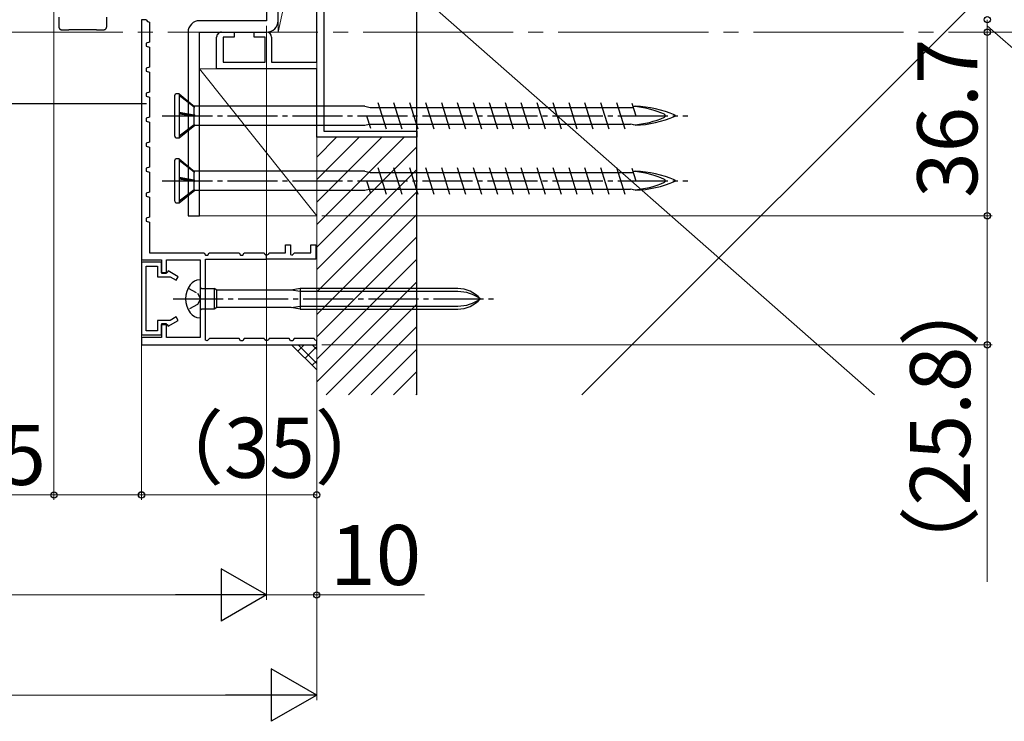
# Model space of a CAD drawing. Extents: x 105 to 1155, y 126 to 1689.
# Drawn here: x 774 to 970, y 970 to 1111 of the extents above; entities that cross this region are included whole.
import ezdxf

# ---------------------------------------------------------------- set-up
doc = ezdxf.new("R2010")
doc.units = 0
for name, pattern in [('YCENTER_1', [13, 10, -1, 1, -1]), ('YDIVIDE_1', [15, 10, -1, 1, -1, 1, -1]), ('YHIDDEN_1', [4, 3, -1])]:
    doc.linetypes.add(name, pattern=pattern)
for name, color, linetype, lineweight in [('YKK_11', 7, 'CONTINUOUS', 30), ('YKK_12', 2, 'CONTINUOUS', 13), ('YKK_13', 4, 'CONTINUOUS', 30), ('YKK_D', 6, 'CONTINUOUS', 13), ('YSS_K', 3, 'CONTINUOUS', 13), ('YSS_KE', 3, 'CONTINUOUS', 30)]:
    doc.layers.add(name, color=color, linetype=linetype, lineweight=lineweight)
doc.styles.add('text-b', font='txt')

msp = doc.modelspace()

# ---------------------------------------------------------------- linework, layer by layer
at = {"layer": 'YKK_11', "color": 4}
for p, q in [((833, 1102), (833, 1152)), ((834.4, 1116), (834.4, 1088.2)), ((814, 1108), (816.5, 1108)), ((816.5, 1108), (816.5, 1107)), ((820.5, 1107), (820.5, 1108)), ((820.5, 1108), (823, 1108)), ((813, 1100.7), (813, 1107)), ((816.5, 1107), (814.3, 1107)), ((814.3, 1107), (814.3, 1102)), ((822.7, 1107), (820.5, 1107)), ((822.7, 1102), (822.7, 1107)), ((824, 1107), (824, 1102)), ((814.3, 1102), (822.7, 1102)), ((824, 1102), (833, 1102)), ((833, 1100.7), (813, 1100.7)), ((833, 1087), (833, 1100.7)), ((834.4, 1088.2), (853, 1088.2)), ((853, 1088.2), (853, 1087)), ((853, 1087), (833, 1087))]:
    msp.add_line(p, q, dxfattribs=at)
at = {"layer": 'YKK_11', "color": 30}
for p, q in [((798.9, 1110.5), (798, 1110.5)), ((798, 1110.5), (798, 1062.5)), ((798.9, 1110.5), (799.19, 1110.12)), ((798.9, 1110.5), (798.9, 1110.5)), ((799.19, 1110.12), (799.6, 1110)), ((799.6, 1110), (799.6, 1106)), ((799.6, 1106), (798.9, 1105.8)), ((798.9, 1105.8), (798.9, 1105.2)), ((798.9, 1105.2), (799.6, 1105)), ((799.6, 1105), (799.6, 1101)), ((799.6, 1101), (798.9, 1100.8)), ((798.9, 1100.8), (798.9, 1100.2)), ((798.9, 1100.2), (799.6, 1100)), ((799.6, 1100), (799.6, 1096)), ((799.6, 1096), (798.9, 1095.8)), ((798.9, 1095.8), (798.9, 1095.2)), ((798.9, 1095.2), (799.6, 1095)), ((799.6, 1095), (799.6, 1091)), ((799.6, 1091), (798.9, 1090.8)), ((798.9, 1090.8), (798.9, 1090.2)), ((798.9, 1090.2), (799.6, 1090)), ((799.6, 1090), (799.6, 1086)), ((799.6, 1086), (798.9, 1085.8)), ((798.9, 1085.8), (798.9, 1085.2)), ((798.9, 1085.2), (799.6, 1085)), ((799.6, 1085), (799.6, 1081)), ((799.6, 1081), (798.9, 1080.8)), ((798.9, 1080.8), (798.9, 1080.2)), ((798.9, 1080.2), (799.6, 1080)), ((799.6, 1080), (799.6, 1076)), ((799.6, 1076), (798.9, 1075.8)), ((798.9, 1075.8), (798.9, 1075.2)), ((798.9, 1075.2), (799.6, 1075)), ((799.6, 1075), (799.6, 1071)), ((799.6, 1071), (798.9, 1070.8)), ((798.9, 1070.8), (798.9, 1070.2)), ((798.9, 1070.2), (799.6, 1070)), ((799.6, 1070), (799.6, 1063.9)), ((826.8, 1063.9), (826.8, 1065.5)), ((826.8, 1065.5), (827.8, 1065.5)), ((827.8, 1065.5), (827.8, 1063.53)), ((831.8, 1063.9), (831.8, 1065.5)), ((831.8, 1065.5), (832.8, 1065.5)), ((832.8, 1065.5), (832.8, 1063.6)), ((798, 1062.5), (802, 1062.5)), ((799.6, 1063.9), (810.5, 1063.9)), ((802, 1062.5), (802, 1059.8)), ((803, 1059.8), (803, 1062.5)), ((803, 1062.5), (809.7, 1062.5)), ((809.7, 1062.5), (809.7, 1047)), ((810.5, 1063.9), (810.75, 1063.4)), ((810.75, 1063.4), (811.25, 1063.4)), ((810.8, 1046.43), (810.8, 1062.6)), ((810.8, 1062.6), (823, 1062.6)), ((811.25, 1063.4), (811.5, 1063.9)), ((811.5, 1063.9), (817.5, 1063.9)), ((817.5, 1063.9), (817.75, 1063.4)), ((817.75, 1063.4), (818.25, 1063.4)), ((818.25, 1063.4), (818.5, 1063.9)), ((818.5, 1063.9), (822.5, 1063.9)), ((822.5, 1063.9), (822.64, 1063.62)), ((822.64, 1063.62), (823, 1063.4)), ((823, 1063.4), (823.36, 1063.62)), ((823, 1062.6), (823, 1063.4)), ((832.8, 1062.6), (823, 1062.6)), ((823.36, 1063.62), (823.5, 1063.9)), ((823.42, 1063.74), (823.36, 1063.62)), ((823.5, 1063.9), (826.8, 1063.9)), ((827.8, 1063.53), (828.09, 1063.41)), ((828.09, 1063.41), (828.58, 1063.9)), ((828.58, 1063.9), (831.8, 1063.9)), ((832.8, 1063.6), (832.8, 1062.6)), ((802, 1059.8), (803, 1059.8)), ((803, 1049.7), (802, 1049.7)), ((802, 1049.7), (802, 1047)), ((803, 1047), (803, 1049.7)), ((802, 1047), (798, 1047)), ((798, 1047), (798, 1045.5)), ((809.7, 1047), (803, 1047)), ((811.58, 1046.8), (811.09, 1046.31)), ((817.5, 1046.8), (811.58, 1046.8)), ((817.75, 1046.3), (817.5, 1046.8)), ((818.5, 1046.8), (818.25, 1046.3)), ((822.5, 1046.8), (818.5, 1046.8)), ((822.64, 1046.52), (822.5, 1046.8)), ((823.5, 1046.8), (823.36, 1046.52)), ((827.5, 1046.8), (823.5, 1046.8)), ((827.75, 1046.3), (827.5, 1046.8)), ((828.5, 1046.8), (828.25, 1046.3)), ((832.5, 1046.8), (828.5, 1046.8)), ((832.64, 1046.52), (832.5, 1046.8)), ((798, 1045.5), (823, 1045.5)), ((811.09, 1046.31), (810.8, 1046.43)), ((818.25, 1046.3), (817.75, 1046.3)), ((823, 1046.3), (822.64, 1046.52)), ((823.36, 1046.52), (823, 1046.3)), ((823, 1045.5), (833, 1045.5)), ((823.42, 1046.64), (823.36, 1046.52)), ((828.25, 1046.3), (827.75, 1046.3)), ((833, 1046.3), (832.64, 1046.52)), ((833, 1045.5), (833, 1046.3))]:
    msp.add_line(p, q, dxfattribs=at)
at = {"layer": 'YKK_11', "color": 30, "linetype": 'ByBlock', "lineweight": -2, "ltscale": 0.5}
for p, q in [((798, 1062, 0), (798, 1047.5, 0)), ((802, 1062, 0), (798, 1062, 0)), ((798.9, 1048.3, 0), (798.9, 1061.2, 0)), ((798.9, 1061.2, 0), (801.2, 1061.2, 0)), ((801.2, 1061.2, 0), (801.2, 1059.1, 0)), ((802, 1059.9, 0), (802, 1062, 0)), ((801.2, 1059.1, 0), (803.75, 1059.1, 0)), ((803.1, 1059.9, 0), (802, 1059.9, 0)), ((803.32, 1060.27, 0), (803.1, 1059.9, 0)), ((805.3, 1059.13, 0), (803.32, 1060.27, 0)), ((803.75, 1059.1, 0), (804.9, 1058.44, 0)), ((804.9, 1058.44, 0), (805.3, 1059.13, 0)), ((804.9, 1051.07, 0), (803.75, 1050.4, 0)), ((805.3, 1050.37, 0), (804.9, 1051.07, 0)), ((803.75, 1050.4, 0), (801.2, 1050.4, 0)), ((801.2, 1050.4, 0), (801.2, 1048.3, 0)), ((802, 1047.5, 0), (802, 1049.6, 0)), ((802, 1049.6, 0), (803.1, 1049.6, 0)), ((803.1, 1049.6, 0), (803.32, 1049.23, 0)), ((803.32, 1049.23, 0), (805.3, 1050.37, 0)), ((798, 1047.5, 0), (802, 1047.5, 0)), ((801.2, 1048.3, 0), (798.9, 1048.3, 0))]:
    msp.add_line(p, q, dxfattribs=at)
at = {"layer": 'YKK_11'}
for p, q in [((809.65, 1058.5, 0), (809.7, 1058.5, 0)), ((809.7, 1058.5, 0), (809.7, 1050.9, 0)), ((809.7, 1057.05, 0), (810, 1056.75, 0)), ((810, 1056.75, 0), (812.5, 1056.75, 0)), ((813.02, 1056.45, 0), (812.5, 1056.75, 0)), ((812.5, 1056.75, 0), (812.5, 1052.65, 0)), ((829.7, 1056.75, 0), (827.9, 1056.45, 0)), ((861.18, 1056.75, 0), (829.7, 1056.75, 0)), ((829.7, 1056.75, 0), (829.7, 1052.65, 0)), ((827.9, 1056.45, 0), (813.02, 1056.45, 0)), ((813.02, 1052.95, 0), (813.02, 1056.45, 0)), ((829.7, 1056.15, 0), (827.9, 1056.45, 0)), ((861.18, 1056.15, 0), (829.7, 1056.15, 0)), ((810, 1052.65, 0), (809.7, 1052.35, 0)), ((812.5, 1052.65, 0), (810, 1052.65, 0)), ((813.02, 1052.95, 0), (812.5, 1052.65, 0)), ((827.9, 1052.95, 0), (813.02, 1052.95, 0)), ((827.9, 1052.95, 0), (829.7, 1053.25, 0)), ((829.7, 1052.65, 0), (827.9, 1052.95, 0)), ((829.7, 1053.25, 0), (861.18, 1053.25, 0)), ((829.7, 1052.65, 0), (861.18, 1052.65, 0)), ((809.7, 1050.9, 0), (809.65, 1050.9, 0))]:
    msp.add_line(p, q, dxfattribs=at)
at = {"layer": 'YKK_11', "linetype": 'YHIDDEN_1', "ltscale": 0.6}
for p, q in [((807.31, 1056.85, 0), (809.16, 1055.85, 0)), ((809.16, 1055.85, 0), (809.77, 1054.7, 0)), ((809.77, 1054.7, 0), (809.16, 1053.56, 0)), ((809.16, 1053.56, 0), (807.31, 1052.55, 0))]:
    msp.add_line(p, q, dxfattribs=at)
at = {"layer": 'YKK_11', "linetype": 'YCENTER_1'}
msp.add_line((804.32, 1054.7, 0), (868.36, 1054.7, 0), dxfattribs=at)
at = {"layer": 'YKK_11', "color": 4}
for centre, start, end in [((814, 1107), 89.9991, 180), ((823, 1107), 0, 90)]:
    msp.add_arc(centre, 1, start, end, dxfattribs=at)
at = {"layer": 'YKK_11'}
for centre, radius, start, end in [((809.65, 1056.1, 0), 2.4, 90, 144.3146), ((811.6, 1054.7, 0), 4.8, 144.3146, 215.6854), ((861.18, 1050.75, 0), 6, 41.1729, 90), ((861.18, 1048.39, 0), 7.76, 54.401, 90), ((861.18, 1058.65, 0), 6, 270, 318.8271), ((861.18, 1061.01, 0), 7.76, 270, 305.599), ((809.65, 1053.3, 0), 2.4, 215.6854, 270)]:
    msp.add_arc(centre, radius, start, end, dxfattribs=at)
at = {"layer": 'YKK_12', "linetype": 'YCENTER_1', "ltscale": 3}
msp.add_line((1028.26, 1108, 0), (268.36, 1108, 0), dxfattribs=at)
at = {"layer": 'YKK_13'}
for p, q in [((823, 1160.3), (823, 1110.3)), ((825.3, 1110.3), (825.3, 1160.3)), ((823, 1110.3), (809.6, 1110.3)), ((807.3, 1108), (807.3, 1071.3)), ((809.6, 1071.3), (809.6, 1108)), ((809.6, 1108), (823, 1108)), ((804.65, 1087.2, 0), (804.65, 1095.4, 0)), ((805.55, 1095.7, 0), (804.95, 1095.7, 0)), ((805.55, 1095.7, 0), (805.55, 1086.9, 0)), ((805.55, 1095.7, 0), (808.67, 1093.09, 0)), ((805.55, 1095.39, 0), (808.5, 1093.09, 0)), ((845.2, 1093.95, 0), (846.85, 1088.65, 0)), ((848.38, 1093.95, 0), (850.03, 1088.65, 0)), ((851.56, 1093.95, 0), (853.21, 1088.65, 0)), ((854.74, 1093.95, 0), (856.39, 1088.65, 0)), ((857.92, 1093.95, 0), (859.57, 1088.65, 0)), ((861.1, 1093.95, 0), (862.75, 1088.65, 0)), ((864.28, 1093.95, 0), (865.93, 1088.65, 0)), ((867.46, 1093.95, 0), (869.11, 1088.65, 0)), ((870.64, 1093.95, 0), (872.29, 1088.65, 0)), ((873.82, 1093.95, 0), (875.47, 1088.65, 0)), ((877, 1093.95, 0), (878.65, 1088.65, 0)), ((880.18, 1093.95, 0), (881.83, 1088.65, 0)), ((883.36, 1093.95, 0), (885.01, 1088.65, 0)), ((886.54, 1093.95, 0), (888.19, 1088.65, 0)), ((889.72, 1093.95, 0), (891.37, 1088.65, 0)), ((892.9, 1093.95, 0), (894.55, 1088.65, 0)), ((799, 1093.66), (624.44, 1093.66)), ((805.55, 1092.01, 0), (808.5, 1091.47, 0)), ((808.5, 1093.09, 0), (808.67, 1093.09, 0)), ((808.5, 1091.47, 0), (808.5, 1093.09, 0)), ((842.65, 1093.2, 0), (808.53, 1093.2, 0)), ((842.65, 1093.2, 0), (843.67, 1092.98, 0)), ((843.67, 1092.98, 0), (845.51, 1092.98, 0)), ((845.51, 1092.98, 0), (896.26, 1092.98, 0)), ((896, 1093.81, 0), (896.78, 1091.3, 0)), ((896.65, 1093.2, 0), (896.22, 1093.11, 0)), ((808.67, 1091.25, 0), (805.55, 1091.77, 0)), ((805.55, 1091.69, 0), (808.5, 1091.25, 0)), ((808.5, 1091.47, 0), (808.67, 1091.25, 0)), ((808.5, 1089.55, 0), (808.5, 1091.25, 0)), ((808.5, 1091.25, 0), (808.67, 1091.25, 0)), ((842.97, 1091.3, 0), (843.75, 1088.79, 0)), ((805.55, 1087.28, 0), (808.5, 1089.55, 0)), ((805.55, 1086.9, 0), (808.67, 1089.4, 0)), ((808.67, 1089.4, 0), (808.5, 1089.55, 0)), ((808.67, 1089.4, 0), (842.65, 1089.4, 0)), ((842.65, 1089.4, 0), (843.49, 1089.61, 0)), ((843.49, 1089.63, 0), (895.71, 1089.63, 0)), ((896.65, 1089.4, 0), (895.71, 1089.63, 0)), ((804.95, 1086.9, 0), (805.55, 1086.9, 0)), ((804.65, 1074.2, 0), (804.65, 1082.4, 0)), ((805.55, 1082.7, 0), (804.95, 1082.7, 0)), ((805.55, 1082.7, 0), (805.55, 1073.9, 0)), ((805.55, 1082.7, 0), (808.67, 1080.09, 0)), ((805.55, 1082.39, 0), (808.5, 1080.09, 0)), ((808.5, 1080.09, 0), (808.67, 1080.09, 0)), ((808.5, 1078.47, 0), (808.5, 1080.09, 0)), ((842.65, 1080.2, 0), (808.53, 1080.2, 0)), ((842.65, 1080.2, 0), (843.67, 1079.98, 0)), ((845.2, 1080.95, 0), (846.85, 1075.65, 0)), ((848.38, 1080.95, 0), (850.03, 1075.65, 0)), ((851.56, 1080.95, 0), (853.21, 1075.65, 0)), ((854.74, 1080.95, 0), (856.39, 1075.65, 0)), ((857.92, 1080.95, 0), (859.57, 1075.65, 0)), ((861.1, 1080.95, 0), (862.75, 1075.65, 0)), ((864.28, 1080.95, 0), (865.93, 1075.65, 0)), ((867.46, 1080.95, 0), (869.11, 1075.65, 0)), ((870.64, 1080.95, 0), (872.29, 1075.65, 0)), ((873.82, 1080.95, 0), (875.47, 1075.65, 0)), ((877, 1080.95, 0), (878.65, 1075.65, 0)), ((880.18, 1080.95, 0), (881.83, 1075.65, 0)), ((883.36, 1080.95, 0), (885.01, 1075.65, 0)), ((886.54, 1080.95, 0), (888.19, 1075.65, 0)), ((889.72, 1080.95, 0), (891.37, 1075.65, 0)), ((892.9, 1080.95, 0), (894.55, 1075.65, 0)), ((896, 1080.81, 0), (896.78, 1078.3, 0)), ((896.65, 1080.2, 0), (896.22, 1080.11, 0)), ((805.55, 1079.01, 0), (808.5, 1078.47, 0)), ((808.67, 1078.25, 0), (805.55, 1078.77, 0)), ((805.55, 1078.69, 0), (808.5, 1078.25, 0)), ((808.5, 1078.47, 0), (808.67, 1078.25, 0)), ((808.5, 1076.55, 0), (808.5, 1078.25, 0)), ((808.5, 1078.25, 0), (808.67, 1078.25, 0)), ((842.97, 1078.3, 0), (843.75, 1075.79, 0)), ((843.67, 1079.98, 0), (845.51, 1079.98, 0)), ((845.51, 1079.98, 0), (896.26, 1079.98, 0)), ((805.55, 1074.28, 0), (808.5, 1076.55, 0)), ((805.55, 1073.9, 0), (808.67, 1076.4, 0)), ((808.67, 1076.4, 0), (808.5, 1076.55, 0)), ((808.67, 1076.4, 0), (842.65, 1076.4, 0)), ((842.65, 1076.4, 0), (843.49, 1076.61, 0)), ((843.49, 1076.63, 0), (895.71, 1076.63, 0)), ((896.65, 1076.4, 0), (895.71, 1076.63, 0)), ((804.95, 1073.9, 0), (805.55, 1073.9, 0)), ((807.3, 1071.3), (809.6, 1071.3))]:
    msp.add_line(p, q, dxfattribs=at)
at = {"layer": 'YKK_13', "linetype": 'YDIVIDE_1'}
for p, q in [((781.5, 1111), (781.5, 1109)), ((791, 1111), (791, 1109)), ((782, 1108.5), (783.5, 1108.5)), ((789, 1108.5), (783.5, 1108.5)), ((789, 1108.5), (790.5, 1108.5))]:
    msp.add_line(p, q, dxfattribs=at)
at = {"layer": 'YKK_13', "linetype": 'YCENTER_1'}
for p, q in [((802.15, 1091.3, 0), (907.15, 1091.3, 0)), ((802.15, 1078.3, 0), (907.15, 1078.3, 0))]:
    msp.add_line(p, q, dxfattribs=at)
at = {"layer": 'YKK_13'}
for centre, radius, start, end in [((809.6, 1108), 2.3, 90, 180), ((823, 1110.3), 2.3, 270, 360), ((804.95, 1095.4, 0), 0.3, 90, 180), ((895.15, 1075.42, 0), 17.75, 65.6069, 86.1963), ((895.71, 1070.59, 0), 22.64, 66.8934, 87.6039), ((895.15, 1107.19, 0), 17.75, 273.8252, 294.3931), ((895.71, 1112.02, 0), 22.64, 272.3961, 293.1066), ((902.34, 1091.3, 0), 0.312, 296.3844, 63.6156), ((904.54, 1091.3, 0), 0.117, 297.3502, 62.6498), ((804.95, 1087.2, 0), 0.3, 180, 270), ((804.95, 1082.4, 0), 0.3, 90, 180), ((895.15, 1062.42, 0), 17.75, 65.6069, 86.1963), ((895.71, 1057.59, 0), 22.64, 66.8934, 87.6039), ((895.71, 1099.02, 0), 22.64, 272.3961, 293.1066), ((902.34, 1078.3, 0), 0.312, 296.3844, 63.6156), ((904.54, 1078.3, 0), 0.117, 297.3502, 62.6498), ((895.15, 1094.19, 0), 17.75, 273.8252, 294.3931), ((804.95, 1074.2, 0), 0.3, 180, 270)]:
    msp.add_arc(centre, radius, start, end, dxfattribs=at)
at = {"layer": 'YKK_13', "linetype": 'YDIVIDE_1'}
for centre, start, end in [((782, 1109), 180, 270), ((790.5, 1109), 270, 0)]:
    msp.add_arc(centre, 0.5, start, end, dxfattribs=at)
at = {"layer": 'YKK_D'}
for p, q in [((780.5, 1129), (780.5, 1014.5)), ((798, 1110), (798, 1014.5)), ((967, 1110.5), (967, 1108)), ((967, 1110.5), (967, 1108)), ((798, 1109.5), (798, 1014.5)), ((823, 1109.3, 0), (823, 994.5, 0)), ((823, 1109.3), (823, 994.5)), ((967, 1109.25), (987, 1091.75)), ((967, 1108), (967, 1105.45)), ((967, 1071.3), (967, 1108)), ((833, 1107, 0), (833, 994.5, 0)), ((833, 1107, 0), (833, 974.5, 0)), ((834, 1071.3), (968, 1071.3)), ((834, 1071.3), (968, 1071.3)), ((967, 1071.3), (967, 1045.5)), ((834, 1045.5), (968, 1045.5)), ((967, 1045.5), (967, 998.11)), ((833, 1044.5), (833, 1014.5)), ((780.5, 1015.5), (746.95, 1015.5)), ((798, 1015.5), (780.5, 1015.5)), ((798, 1015.5), (833, 1015.5)), ((429.5, 995.5), (812.5, 995.5)), ((823, 995.5, 0), (833, 995.5, 0)), ((833, 995.5, 0), (854.55, 995.5, 0)), ((419.5, 975.5, 0), (822.5, 975.5, 0))]:
    msp.add_line(p, q, dxfattribs=at)
at = {"layer": 'YKK_D', "lineweight": -2}
for p, q in [((823, 995.5), (813.91, 1000.75)), ((813.91, 1000.75), (813.91, 990.25)), ((823, 995.5), (804.81, 995.5)), ((823, 995.5), (813.91, 990.25)), ((833, 975.5, 0), (823.91, 980.75, 0)), ((823.91, 980.75, 0), (823.91, 970.25, 0)), ((833, 975.5, 0), (814.81, 975.5, 0)), ((833, 975.5, 0), (823.91, 970.25, 0))]:
    msp.add_line(p, q, dxfattribs=at)
at = {"layer": 'YKK_D', "linetype": 'ByBlock', "lineweight": -2}
for centre, radius in [((967, 1110.5, 0), 0.637), ((967, 1110.5), 0.637), ((967, 1108), 0.638), ((967, 1108), 0.638), ((967, 1071.3), 0.638), ((967, 1071.3), 0.637), ((967, 1045.5), 0.637), ((780.5, 1015.5), 0.637), ((798, 1015.5), 0.637), ((798, 1015.5), 0.638), ((833, 1015.5), 0.638), ((833, 995.5, 0), 0.637)]:
    msp.add_circle(centre, radius, dxfattribs=at)
at = {"layer": 'YSS_K'}
for p, q in [((833, 1144), (825.3, 1108)), ((825.3, 1108), (825.3, 1144)), ((833, 1144), (833, 1108)), ((833, 1108), (825.3, 1108)), ((809.6, 1100.7, 0), (833, 1071.3, 0)), ((833, 1100.7, 0), (809.6, 1100.7, 0)), ((809.6, 1100.7, 0), (809.6, 1071.3, 0)), ((833, 1071.3, 0), (833, 1100.7, 0)), ((853, 1087), (833, 1087)), ((833, 1087), (833, 1035.5)), ((853, 1035.5), (853, 1087)), ((809.6, 1071.3, 0), (833, 1071.3, 0))]:
    msp.add_line(p, q, dxfattribs=at)
at = {"layer": 'YSS_K', "ltscale": 1.5}
for p, q in [((853, 1116), (944.43, 1035.5)), ((964.86, 1114.36), (886, 1035.5))]:
    msp.add_line(p, q, dxfattribs=at)
at = {"layer": 'YSS_K', "linetype": 'Continuous'}
for p, q in [((833, 1083.02), (836.97, 1086.99)), ((833, 1078.53), (841.45, 1086.98)), ((833, 1074.04), (845.93, 1086.97)), ((833, 1069.55), (850.41, 1086.96)), ((833, 1065.06), (853, 1085.06)), ((833, 1060.57), (853, 1080.57)), ((833, 1056.08), (853, 1076.08)), ((833, 1051.59), (853, 1071.59)), ((833, 1047.1), (853, 1067.1)), ((833, 1042.61), (853, 1062.61)), ((833, 1038.12), (853, 1058.12)), ((834.88, 1035.5), (853, 1053.63)), ((839.37, 1035.5), (853, 1049.14)), ((843.86, 1035.5), (853, 1044.65)), ((848.35, 1035.5), (853, 1040.16)), ((852.84, 1035.5), (853, 1035.67))]:
    msp.add_line(p, q, dxfattribs=at)
at = {"layer": 'YSS_K', "ltscale": 3}
msp.add_line((833, 1040.5, 0), (828, 1045.5, 0), dxfattribs=at)
at = {"layer": 'YSS_K', "linetype": 'Continuous', "ltscale": 3}
for p, q in [((829.26, 1044.24, 0), (830.52, 1045.5, 0)), ((833, 1041.77, 0), (829.27, 1045.5, 0)), ((830.67, 1042.83, 0), (833, 1045.16, 0)), ((833, 1044.6, 0), (832.1, 1045.5, 0)), ((832.09, 1041.42, 0), (833, 1042.33, 0))]:
    msp.add_line(p, q, dxfattribs=at)
at = {"layer": 'YSS_KE'}
msp.add_line((853, 1035.5), (853, 1116), dxfattribs=at)

# ---------------------------------------------------------------- texts
at = {"layer": 'YKK_D', "style": 'text-b'}
for s, rotation, p in [('36.7', 90, (965, 1074.89)), ('（25.8）', 90, (963.57, 996.97)), ('（35）', 359.9999, (798.08, 1018.93))]:
    msp.add_text(s, height=12, rotation=rotation, dxfattribs=at).set_placement(p)
for s, p in [('17.5', (747.11, 1017.5)), ('10', (835.71, 997.5, 0))]:
    msp.add_text(s, height=12, dxfattribs=at).set_placement(p)

doc.saveas('drawing.dxf')
